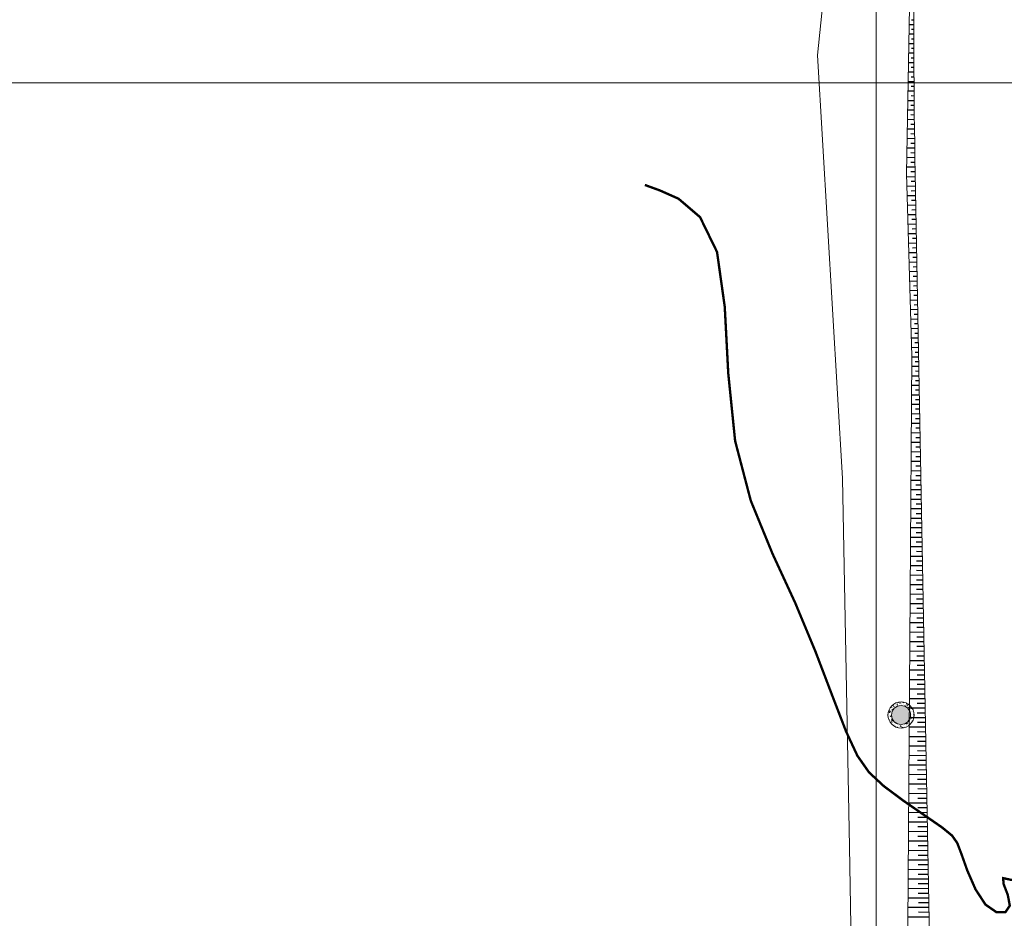
# Model space of a CAD drawing. Units: inches. Extents: x 598250 to 602728, y 8267064 to 8270968.
# Drawn here: x 599264 to 599305, y 8267865 to 8267903 of the extents above; entities that cross this region are included whole.
import ezdxf

# ---------------------------------------------------------------- set-up
doc = ezdxf.new("R2010")
doc.units = ezdxf.units.IN
doc.header["$MEASUREMENT"] = 0
doc.linetypes.add('CONTINUO', pattern=[0])
doc.linetypes.add('{ Curtain }', pattern=[0])
for name, color, linetype, lineweight in [('.ALINHA. PREDIAL', 18, '{ Curtain }', 0), ('.OFFSET', 7, 'Continuous', 0), ('.POSTE', 7, 'BLOCK LOCALES$0$INC_LINE', 0), ('CurvasTG', 7, 'CONTINUO', 0), ('VMA', 7, 'Continuous', 0)]:
    doc.layers.add(name, color=color, linetype=linetype, lineweight=lineweight)
doc.layers.add('Talude', color=7, linetype='Continuous')
doc.styles.add('BLOCK LOCALES$0$STANDARD', font='txt')
doc.linetypes.add('BLOCK LOCALES$0$INC_LINE', pattern='A,0.3,-0.2,["X",BLOCK LOCALES$0$STANDARD,S=0.1,R=0,X=-0.1,Y=-0.06],-0.1', length=0.6)

msp = doc.modelspace()

# ---------------------------------------------------------------- hatches: boundary and pattern name
at = {"layer": '.POSTE'}
h = msp.add_hatch(dxfattribs=at)
h.set_pattern_fill('AR-CONC', color=256, scale=0.03)
h.set_pattern_definition([(50, (4894.2239, -10406.37735), (0.2151780547802, -0.0188256404948), [0.0225, -0.2475]), (355, (4894.2239, -10406.37735), (-0.041625400084, 0.22565764011), [0.018, -0.198]), (100.45144446, (4894.24184, -10406.37892), (0.173552654018, 0.2068319972906), [0.0191220576, -0.2103426336]), (46.1842, (4894.2239, -10406.31735), (0.3201723992015, -0.049655784238), [0.03375, -0.37125]), (96.63563549, (4894.2506, -10406.3215), (0.280398583702, 0.292235580232), [0.0286831026, -0.315514128]), (351.18416399, (4894.2239, -10406.31735), (0.280398583516, 0.292235580081), [0.027, -0.2970000003]), (21, (4894.2539, -10406.33235), (0.1790721156355, -0.1207856671996), [0.0225, -0.2475]), (326, (4894.2539, -10406.33235), (0.0729945995765, 0.217545013514), [0.018, -0.198]), (71.45144474, (4894.26883, -10406.34242), (0.252066713019, 0.096759345842), [0.019122057, -0.2103426336]), (37.5, (4894.223906, -10406.377355), (0.0036479565952, 0.0998681561494), [0, -0.1956, 0, -0.201, 0, -0.19875]), (7.5, (4894.22391, -10406.37735), (0.0789208612326, 0.1183235135647), [0, -0.1146, 0, -0.1911, 0, -0.07575]), (327.5, (4894.157006, -10406.377355), (0.1601467308517, -0.0067664615203), [0, -0.075, 0, -0.234, 0, -0.3105]), (317.5, (4894.127, -10406.37735), (0.1749558508027, 0.0300314946997), [0, -0.0975, 0, -0.1554, 0, -0.2205])])
edge = h.paths.add_edge_path()
edge.add_arc((599301.045, 8267873.362), 0.55, 0, 360)
edge = h.paths.add_edge_path(flags=17)
edge.add_arc((599301.045, 8267873.362), 0.4, 0, 360)
h = msp.add_hatch(color=256, dxfattribs=at)
h.dxf.hatch_style = 1
edge = h.paths.add_edge_path()
edge.add_arc((599301.045, 8267873.362), 0.4, 0, 360)

# ---------------------------------------------------------------- linework, layer by layer
at = {"layer": '.ALINHA. PREDIAL', "color": 3, "ltscale": 0.05}
msp.add_lwpolyline([(599304.053, 8267698.537), (599303.24, 8267715.79), (599302.268, 8267730.892), (599302.612, 8267747.847), (599302.419, 8267765.29), (599301.947, 8267796.228), (599300.288, 8267815.855), (599299.805, 8267829.999), (599299.21, 8267847.874), (599298.874, 8267867.809), (599298.581, 8267883.326), (599297.529, 8267901.163), (599299.206, 8267917.526), (599300.514, 8267938.4), (599301.107, 8267951.106), (599304.988, 8267970.614), (599311.817, 8268007.57), (599313.669, 8268023.238), (599318.682, 8268041.649), (599322.697, 8268058.147), (599327.571, 8268075.142), (599332.014, 8268092.296), (599336.986, 8268111.169), (599339.507, 8268126.69)], dxfattribs=at)
at = {"layer": '.OFFSET', "color": 54, "linetype": 'CONTINUO'}
msp.add_lwpolyline([(599303.412, 8267935.975), (599302.497, 8267928.888), (599301.506, 8267908.647), (599301.272, 8267896.18), (599301.504, 8267888.483), (599301.355, 8267868.477), (599301.22, 8267848.471), (599301.949, 8267828.481), (599302.168, 8267808.481), (599302.658, 8267788.487), (599303.257, 8267768.495), (599304.221, 8267748.509)], dxfattribs=at)
at = {"layer": '.OFFSET', "color": 7, "linetype": 'CONTINUO', "flags": 128}
msp.add_lwpolyline([(599303.412, 8267935.975, 0.031595), (599301.641, 8267896.187), (599304.404, 8267748.479)], format="xyb", dxfattribs=at)
at = {"layer": '.POSTE', "linetype": 'CONTINUO'}
for radius in [0.55, 0.4]:
    msp.add_circle((599301.045, 8267873.362), radius, dxfattribs=at)
at = {"layer": 'CurvasTG', "color": 54, "linetype": 'CONTINUO', "ltscale": 0.002, "const_width": 0.1, "elevation": 152, "flags": 128}
msp.add_lwpolyline([(599493.067, 8269043.315), (599492.647, 8269038.196), (599492.381, 8269034.829), (599492.172, 8269031.946), (599492.085, 8269030.287), (599492.075, 8269029.555), (599492.071, 8269029.198), (599492.018, 8269028.704), (599491.919, 8269027.72), (599491.795, 8269025.938), (599491.663, 8269023.218), (599491.529, 8269020.101), (599491.397, 8269017.297), (599491.262, 8269015.307), (599491.084, 8269013.783), (599490.814, 8269012.168), (599490.422, 8269010.037), (599489.963, 8269007.503), (599489.51, 8269004.814), (599489.126, 8269002.13), (599488.827, 8268999.261), (599488.621, 8268995.93), (599488.503, 8268992.009), (599488.438, 8268987.973), (599488.379, 8268984.446), (599488.277, 8268981.835), (599488.068, 8268979.672), (599487.684, 8268977.274), (599487.097, 8268974.182), (599486.435, 8268970.837), (599485.867, 8268967.908), (599485.52, 8268965.902), (599485.354, 8268964.696), (599485.288, 8268964.009), (599485.256, 8268963.566), (599485.251, 8268963.131), (599485.28, 8268962.477), (599485.346, 8268961.45), (599485.42, 8268960.185), (599485.466, 8268958.892), (599485.458, 8268957.72), (599485.402, 8268956.586), (599485.315, 8268955.345), (599485.189, 8268953.888), (599484.93, 8268952.229), (599484.417, 8268950.418), (599483.596, 8268948.535), (599482.661, 8268946.782), (599481.869, 8268945.393), (599481.412, 8268944.533), (599481.224, 8268944.096), (599481.173, 8268943.906), (599481.15, 8268943.812), (599481.132, 8268943.753), (599481.116, 8268943.697), (599481.1, 8268943.613), (599481.079, 8268943.504), (599481.048, 8268943.377), (599481.014, 8268943.186), (599481.023, 8268942.668), (599481.137, 8268941.51), (599481.365, 8268939.514), (599481.532, 8268936.961), (599481.412, 8268934.249), (599480.861, 8268931.695), (599480.054, 8268929.299), (599479.249, 8268926.977), (599478.659, 8268924.697), (599478.323, 8268922.618), (599478.239, 8268920.951), (599478.379, 8268919.813), (599478.611, 8268918.951), (599478.783, 8268918.018), (599478.779, 8268916.766), (599478.652, 8268915.337), (599478.495, 8268913.97), (599478.383, 8268912.859), (599478.317, 8268912.019), (599478.281, 8268911.419), (599478.25, 8268910.988), (599478.167, 8268910.496), (599477.966, 8268909.676), (599477.614, 8268908.373), (599477.2, 8268906.891), (599476.843, 8268905.646), (599476.634, 8268904.949), (599476.543, 8268904.673), (599476.508, 8268904.582), (599476.481, 8268904.483), (599476.457, 8268904.368), (599476.441, 8268904.268), (599476.436, 8268904.151), (599476.423, 8268903.714), (599476.379, 8268902.587), (599476.292, 8268900.579), (599476.187, 8268898.219), (599476.101, 8268896.213), (599476.064, 8268895.081), (599476.082, 8268894.593), (599476.155, 8268894.336), (599476.276, 8268893.981), (599476.414, 8268893.563), (599476.529, 8268893.204), (599476.598, 8268892.975), (599476.658, 8268892.75), (599476.76, 8268892.353), (599476.93, 8268891.652), (599477.095, 8268890.704), (599477.156, 8268889.61), (599477.033, 8268888.455), (599476.728, 8268887.27), (599476.264, 8268886.068), (599475.664, 8268884.854), (599474.961, 8268883.596), (599474.19, 8268882.252), (599473.399, 8268880.825), (599472.681, 8268879.489), (599472.14, 8268878.462), (599471.856, 8268877.89), (599471.809, 8268877.623), (599471.951, 8268877.438), (599472.234, 8268877.163), (599472.597, 8268876.815), (599472.975, 8268876.465), (599473.303, 8268876.106), (599473.508, 8268875.44), (599473.518, 8268874.094), (599473.293, 8268871.832), (599472.93, 8268868.961), (599472.563, 8268865.922), (599472.297, 8268863.112), (599472.142, 8268860.742), (599472.077, 8268858.98), (599472.084, 8268857.923), (599472.13, 8268857.4), (599472.18, 8268857.171), (599472.211, 8268857.023), (599472.251, 8268856.834), (599472.341, 8268856.508), (599472.505, 8268855.969), (599472.705, 8268855.214), (599472.888, 8268854.257), (599472.994, 8268853.104), (599472.94, 8268851.714), (599472.634, 8268850.037), (599472.039, 8268848.086), (599471.32, 8268846.126), (599470.696, 8268844.485), (599470.331, 8268843.398), (599470.183, 8268842.724), (599470.157, 8268842.229), (599470.168, 8268841.699), (599470.165, 8268841.019), (599470.105, 8268840.091), (599469.967, 8268838.825), (599469.799, 8268837.136), (599469.673, 8268834.946), (599469.638, 8268832.264), (599469.663, 8268829.459), (599469.695, 8268826.993), (599469.7, 8268825.199), (599469.707, 8268823.897), (599469.763, 8268822.783), (599469.884, 8268821.588), (599469.973, 8268820.185), (599469.9, 8268818.484), (599469.586, 8268816.477), (599469.144, 8268814.483), (599468.737, 8268812.905), (599468.486, 8268812.019), (599468.349, 8268811.606), (599468.243, 8268811.322), (599468.103, 8268810.884), (599467.93, 8268810.249), (599467.744, 8268809.436), (599467.567, 8268808.483), (599467.428, 8268807.512), (599467.359, 8268806.662), (599467.374, 8268806.023), (599467.42, 8268805.486), (599467.425, 8268804.888), (599467.333, 8268804.081), (599467.149, 8268802.971), (599466.897, 8268801.475), (599466.587, 8268799.567), (599466.203, 8268797.446), (599465.714, 8268795.366), (599465.103, 8268793.519), (599464.388, 8268791.832), (599463.596, 8268790.171), (599462.758, 8268788.435), (599461.923, 8268786.668), (599461.145, 8268784.952), (599460.469, 8268783.364), (599459.917, 8268781.976), (599459.502, 8268780.857), (599459.237, 8268780.04), (599459.131, 8268779.405), (599459.195, 8268778.797), (599459.418, 8268778.092), (599459.716, 8268777.309), (599459.983, 8268776.499), (599460.141, 8268775.713), (599460.211, 8268774.999), (599460.237, 8268774.407), (599460.259, 8268773.929), (599460.286, 8268773.338), (599460.318, 8268772.354), (599460.353, 8268770.814), (599460.372, 8268769.021), (599460.352, 8268767.401), (599460.274, 8268766.248), (599460.129, 8268765.339), (599459.913, 8268764.324), (599459.633, 8268762.919), (599459.36, 8268761.103), (599459.174, 8268758.924), (599459.12, 8268756.43), (599459.089, 8268753.683), (599458.934, 8268750.748), (599458.553, 8268747.711), (599458.027, 8268744.746), (599457.483, 8268742.049), (599457.023, 8268739.773), (599456.66, 8268737.901), (599456.381, 8268736.374), (599456.169, 8268735.133), (599455.992, 8268734.124), (599455.812, 8268733.292), (599455.599, 8268732.568), (599455.348, 8268731.821), (599455.056, 8268730.906), (599454.732, 8268729.738), (599454.407, 8268728.465), (599454.117, 8268727.296), (599453.89, 8268726.384), (599453.701, 8268725.662), (599453.514, 8268725.009), (599453.304, 8268724.339), (599453.091, 8268723.718), (599452.905, 8268723.247), (599452.769, 8268722.987), (599452.662, 8268722.822), (599452.556, 8268722.597), (599452.429, 8268722.191), (599452.289, 8268721.635), (599452.149, 8268720.996), (599452.013, 8268720.302), (599451.843, 8268719.427), (599451.59, 8268718.205), (599451.228, 8268716.548), (599450.823, 8268714.677), (599450.465, 8268712.891), (599450.223, 8268711.39), (599450.1, 8268709.984), (599450.082, 8268708.387), (599450.149, 8268706.429), (599450.257, 8268704.427), (599450.359, 8268702.817), (599450.415, 8268701.915), (599450.435, 8268701.564), (599450.434, 8268701.49), (599450.419, 8268701.421), (599450.341, 8268701.098), (599450.137, 8268700.268), (599449.764, 8268698.779), (599449.242, 8268696.892), (599448.609, 8268694.972), (599447.913, 8268693.308), (599447.247, 8268691.882), (599446.713, 8268690.599), (599446.382, 8268689.377), (599446.202, 8268688.169), (599446.091, 8268686.939), (599445.984, 8268685.679), (599445.884, 8268684.492), (599445.813, 8268683.506), (599445.785, 8268682.806), (599445.777, 8268682.287), (599445.76, 8268681.801), (599445.702, 8268681.227), (599445.565, 8268680.565), (599445.309, 8268679.844), (599444.918, 8268679.104), (599444.474, 8268678.417), (599444.084, 8268677.866), (599443.829, 8268677.505), (599443.688, 8268677.285), (599443.614, 8268677.132), (599443.56, 8268676.939), (599443.478, 8268676.477), (599443.319, 8268675.483), (599443.057, 8268673.83), (599442.755, 8268671.919), (599442.502, 8268670.284), (599442.363, 8268669.325), (599442.314, 8268668.902), (599442.308, 8268668.743), (599442.31, 8268668.61), (599442.322, 8268668.402), (599442.355, 8268668.055), (599442.41, 8268667.496), (599442.435, 8268666.638), (599442.369, 8268665.382), (599442.173, 8268663.704), (599441.905, 8268661.857), (599441.648, 8268660.162), (599441.468, 8268658.869), (599441.368, 8268657.932), (599441.336, 8268657.235), (599441.347, 8268656.638), (599441.328, 8268655.919), (599441.194, 8268654.835), (599440.892, 8268653.252), (599440.499, 8268651.482), (599440.124, 8268649.945), (599439.845, 8268648.94), (599439.619, 8268648.272), (599439.368, 8268647.624), (599439.033, 8268646.678), (599438.61, 8268645.116), (599438.112, 8268642.622), (599437.565, 8268639.068), (599437.054, 8268635.096), (599436.679, 8268631.534), (599436.513, 8268629.007), (599436.519, 8268627.306), (599436.631, 8268626.014), (599436.791, 8268624.783), (599436.965, 8268623.527), (599437.124, 8268622.224), (599437.25, 8268620.881), (599437.347, 8268619.6), (599437.429, 8268618.507), (599437.506, 8268617.693), (599437.571, 8268617.106), (599437.614, 8268616.654), (599437.625, 8268616.237), (599437.598, 8268615.705), (599437.529, 8268614.894), (599437.417, 8268613.688), (599437.28, 8268612.153), (599437.139, 8268610.399), (599437.003, 8268608.507), (599436.837, 8268606.424), (599436.593, 8268604.066), (599436.241, 8268601.37), (599435.816, 8268598.349), (599435.372, 8268595.034), (599434.947, 8268591.496), (599434.533, 8268587.954), (599434.107, 8268584.665), (599433.653, 8268581.855), (599433.172, 8268579.632), (599432.672, 8268578.072), (599432.165, 8268577.195), (599431.672, 8268576.786), (599431.219, 8268576.571), (599430.811, 8268576.323), (599430.37, 8268576.001), (599429.798, 8268575.61), (599429.038, 8268575.157), (599428.197, 8268574.649), (599427.423, 8268574.097), (599426.826, 8268573.466), (599426.352, 8268572.537), (599425.91, 8268571.047), (599425.433, 8268568.872), (599424.959, 8268566.462), (599424.552, 8268564.404), (599424.262, 8268563.12), (599424.088, 8268562.364), (599424.014, 8268561.724), (599424.007, 8268560.839), (599423.97, 8268559.564), (599423.789, 8268557.808), (599423.391, 8268555.569), (599422.875, 8268553.219), (599422.379, 8268551.219), (599422.012, 8268549.911), (599421.758, 8268549.155), (599421.566, 8268548.691), (599421.384, 8268548.265), (599421.141, 8268547.641), (599420.762, 8268546.589), (599420.22, 8268544.952), (599419.678, 8268542.868), (599419.348, 8268540.55), (599419.364, 8268538.21), (599419.552, 8268536.071), (599419.661, 8268534.354), (599419.511, 8268533.19), (599419.212, 8268532.327), (599418.946, 8268531.42), (599418.855, 8268530.202), (599418.915, 8268528.715), (599419.063, 8268527.077), (599419.221, 8268525.388), (599419.254, 8268523.657), (599419.016, 8268521.874), (599418.423, 8268520.066), (599417.655, 8268518.421), (599416.958, 8268517.165), (599416.516, 8268516.433), (599416.27, 8268515.981), (599416.1, 8268515.477), (599415.916, 8268514.68), (599415.754, 8268513.739), (599415.68, 8268512.898), (599415.728, 8268512.307), (599415.804, 8268511.749), (599415.783, 8268510.914), (599415.575, 8268509.594), (599415.247, 8268508.002), (599414.904, 8268506.452), (599414.621, 8268505.189), (599414.355, 8268504.167), (599414.034, 8268503.269), (599413.631, 8268502.396), (599413.29, 8268501.532), (599413.202, 8268500.68), (599413.489, 8268499.83), (599414.001, 8268498.926), (599414.52, 8268497.899), (599414.871, 8268496.709), (599415.05, 8268495.434), (599415.096, 8268494.183), (599415.044, 8268493.037), (599414.924, 8268491.972), (599414.765, 8268490.939), (599414.581, 8268489.858), (599414.329, 8268488.524), (599413.95, 8268486.702), (599413.416, 8268484.263), (599412.814, 8268481.514), (599412.262, 8268478.868), (599411.844, 8268476.668), (599411.507, 8268474.959), (599411.165, 8268473.717), (599410.748, 8268472.883), (599410.242, 8268472.265), (599409.652, 8268471.641), (599409, 8268470.854), (599408.386, 8268470.017), (599407.93, 8268469.306), (599407.709, 8268468.853), (599407.63, 8268468.596), (599407.555, 8268468.427), (599407.375, 8268468.252), (599407.079, 8268468.054), (599406.68, 8268467.83), (599406.198, 8268467.582), (599405.67, 8268467.333), (599405.138, 8268467.108), (599404.633, 8268466.906), (599404.159, 8268466.622), (599403.708, 8268466.123), (599403.295, 8268465.327), (599403.02, 8268464.333), (599403.004, 8268463.292), (599403.312, 8268462.335), (599403.795, 8268461.528), (599404.245, 8268460.922), (599404.506, 8268460.538), (599404.614, 8268460.286), (599404.656, 8268460.049), (599404.7, 8268459.732), (599404.738, 8268459.338), (599404.747, 8268458.896), (599404.696, 8268458.404), (599404.535, 8268457.744), (599404.207, 8268456.77), (599403.707, 8268455.392), (599403.235, 8268453.753), (599403.04, 8268452.054), (599403.289, 8268450.482), (599403.818, 8268449.162), (599404.379, 8268448.205), (599404.773, 8268447.627), (599404.984, 8268447.068), (599405.042, 8268446.069), (599404.972, 8268444.326), (599404.772, 8268442.137), (599404.433, 8268439.95), (599403.965, 8268438.134), (599403.439, 8268436.731), (599402.948, 8268435.699), (599402.556, 8268434.98), (599402.23, 8268434.438), (599401.911, 8268433.918), (599401.562, 8268433.311), (599401.232, 8268432.689), (599400.992, 8268432.173), (599400.897, 8268431.835), (599400.942, 8268431.568), (599401.107, 8268431.217), (599401.372, 8268430.68), (599401.717, 8268430.063), (599402.124, 8268429.521), (599402.554, 8268429.136), (599402.888, 8268428.687), (599402.991, 8268427.878), (599402.771, 8268426.518), (599402.322, 8268424.851), (599401.786, 8268423.225), (599401.265, 8268421.885), (599400.716, 8268420.652), (599400.062, 8268419.244), (599399.269, 8268417.482), (599398.496, 8268415.591), (599397.95, 8268413.904), (599397.773, 8268412.67), (599397.862, 8268411.821), (599398.053, 8268411.211), (599398.203, 8268410.696), (599398.265, 8268410.142), (599398.216, 8268409.421), (599398.035, 8268408.401), (599397.721, 8268406.952), (599397.276, 8268404.942), (599396.726, 8268402.342), (599396.194, 8268399.546), (599395.827, 8268397.051), (599395.721, 8268395.239), (599395.764, 8268394.024), (599395.791, 8268393.204), (599395.674, 8268392.604), (599395.428, 8268392.145), (599395.104, 8268391.779), (599394.75, 8268391.434), (599394.403, 8268390.969), (599394.097, 8268390.223), (599393.858, 8268389.101), (599393.678, 8268387.773), (599393.541, 8268386.474), (599393.428, 8268385.388), (599393.318, 8268384.505), (599393.19, 8268383.762), (599393.033, 8268383.111), (599392.886, 8268382.55), (599392.802, 8268382.089), (599392.818, 8268381.733), (599392.913, 8268381.463), (599393.049, 8268381.256), (599393.193, 8268381.092), (599393.328, 8268380.958), (599393.443, 8268380.845), (599393.523, 8268380.729), (599393.539, 8268380.521), (599393.462, 8268380.116), (599393.274, 8268379.459), (599393.016, 8268378.699), (599392.738, 8268378.038), (599392.487, 8268377.621), (599392.273, 8268377.387), (599392.1, 8268377.217), (599391.958, 8268377.024), (599391.793, 8268376.827), (599391.54, 8268376.672), (599391.154, 8268376.594), (599390.678, 8268376.564), (599390.176, 8268376.542), (599389.708, 8268376.437), (599389.326, 8268375.957), (599389.076, 8268374.762), (599388.992, 8268372.684), (599389.05, 8268370.234), (599389.216, 8268368.1), (599389.457, 8268366.794), (599389.752, 8268366.15), (599390.081, 8268365.828), (599390.422, 8268365.524), (599390.736, 8268365.059), (599390.979, 8268364.287), (599391.113, 8268363.1), (599391.12, 8268361.546), (599390.988, 8268359.715), (599390.708, 8268357.661), (599390.273, 8268355.317), (599389.678, 8268352.583), (599388.934, 8268349.469), (599388.102, 8268346.419), (599387.257, 8268343.987), (599386.482, 8268342.508), (599385.884, 8268341.455), (599385.58, 8268340.081), (599385.632, 8268337.882), (599385.904, 8268335.32), (599386.207, 8268333.094), (599386.391, 8268331.729), (599386.457, 8268331.032), (599386.447, 8268330.636), (599386.394, 8268330.242), (599386.313, 8268329.843), (599386.21, 8268329.502), (599386.068, 8268329.233), (599385.76, 8268328.854), (599385.135, 8268328.135), (599384.116, 8268326.931), (599382.921, 8268325.449), (599381.845, 8268323.985), (599381.108, 8268322.78), (599380.648, 8268321.864), (599380.333, 8268321.211), (599380.056, 8268320.76), (599379.821, 8268320.285), (599379.661, 8268319.523), (599379.596, 8268318.316), (599379.587, 8268316.936), (599379.586, 8268315.762), (599379.53, 8268315.08), (599379.312, 8268314.809), (599378.816, 8268314.778), (599378.006, 8268314.808), (599377.192, 8268314.695), (599376.762, 8268314.23), (599376.985, 8268313.297), (599377.62, 8268312.151), (599378.303, 8268311.142), (599378.737, 8268310.509), (599378.893, 8268310.057), (599378.81, 8268309.479), (599378.528, 8268308.507), (599378.102, 8268307.027), (599377.589, 8268304.963), (599377.046, 8268302.34), (599376.537, 8268299.58), (599376.13, 8268297.207), (599375.869, 8268295.596), (599375.715, 8268294.524), (599375.609, 8268293.622), (599375.501, 8268292.576), (599375.382, 8268291.305), (599375.252, 8268289.782), (599375.11, 8268288.039), (599374.955, 8268286.337), (599374.783, 8268284.99), (599374.597, 8268284.227), (599374.421, 8268283.919), (599374.285, 8268283.849), (599374.203, 8268283.837), (599374.13, 8268283.855), (599374.004, 8268283.911), (599373.784, 8268283.968), (599373.5, 8268283.801), (599373.202, 8268283.14), (599372.94, 8268281.836), (599372.759, 8268280.209), (599372.709, 8268278.701), (599372.821, 8268277.641), (599373.062, 8268276.9), (599373.387, 8268276.237), (599373.746, 8268275.473), (599374.082, 8268274.675), (599374.334, 8268273.976), (599374.457, 8268273.449), (599374.467, 8268272.939), (599374.391, 8268272.232), (599374.254, 8268271.169), (599374.055, 8268269.794), (599373.785, 8268268.202), (599373.448, 8268266.503), (599373.088, 8268264.86), (599372.758, 8268263.453), (599372.5, 8268262.414), (599372.316, 8268261.7), (599372.2, 8268261.221), (599372.123, 8268260.896), (599371.979, 8268260.684), (599371.642, 8268260.549), (599371.028, 8268260.381), (599370.224, 8268259.76), (599369.36, 8268258.19), (599368.559, 8268255.401), (599367.932, 8268252.029), (599367.583, 8268248.938), (599367.583, 8268246.792), (599367.873, 8268245.466), (599368.362, 8268244.637), (599368.954, 8268244.032), (599369.532, 8268243.581), (599369.977, 8268243.261), (599370.205, 8268243.052), (599370.271, 8268242.923), (599370.267, 8268242.843), (599370.267, 8268242.774), (599370.266, 8268242.644), (599370.243, 8268242.37), (599370.172, 8268241.855), (599370.014, 8268240.939), (599369.727, 8268239.442), (599369.297, 8268237.302), (599368.827, 8268234.918), (599368.449, 8268232.803), (599368.259, 8268231.351), (599368.211, 8268230.472), (599368.219, 8268229.957), (599368.21, 8268229.594), (599368.137, 8268229.165), (599367.962, 8268228.45), (599367.633, 8268227.25), (599367.046, 8268225.46), (599366.08, 8268222.996), (599364.701, 8268219.898), (599363.213, 8268216.704), (599362.004, 8268214.077), (599361.349, 8268212.504), (599361.077, 8268211.775), (599360.906, 8268211.505), (599360.617, 8268211.364), (599360.25, 8268211.235), (599359.912, 8268211.059), (599359.674, 8268210.719), (599359.483, 8268209.883), (599359.252, 8268208.163), (599358.924, 8268205.381), (599358.56, 8268202.198), (599358.251, 8268199.485), (599358.062, 8268197.888), (599357.965, 8268197.151), (599357.907, 8268196.792), (599357.843, 8268196.419), (599357.755, 8268195.988), (599357.634, 8268195.544), (599357.48, 8268195.102), (599357.342, 8268194.577), (599357.277, 8268193.853), (599357.308, 8268192.887), (599357.318, 8268191.918), (599357.152, 8268191.253), (599356.7, 8268191.037), (599356.037, 8268190.751), (599355.281, 8268189.709), (599354.555, 8268187.497), (599354.008, 8268184.768), (599353.794, 8268182.445), (599353.993, 8268181.198), (599354.392, 8268180.701), (599354.704, 8268180.375), (599354.72, 8268179.776), (599354.535, 8268178.995), (599354.325, 8268178.258), (599354.213, 8268177.732), (599354.138, 8268177.352), (599353.988, 8268176.994), (599353.684, 8268176.498), (599353.275, 8268175.57), (599352.841, 8268173.878), (599352.451, 8268171.259), (599352.13, 8268168.216), (599351.892, 8268165.416), (599351.74, 8268163.374), (599351.635, 8268161.986), (599351.527, 8268160.997), (599351.375, 8268160.175), (599351.188, 8268159.405), (599350.981, 8268158.595), (599350.762, 8268157.679), (599350.491, 8268156.67), (599350.119, 8268155.603), (599349.627, 8268154.49), (599349.131, 8268153.264), (599348.775, 8268151.832), (599348.661, 8268150.158), (599348.708, 8268148.421), (599348.79, 8268146.853), (599348.83, 8268145.598), (599348.949, 8268144.45), (599349.318, 8268143.113), (599350.034, 8268141.413), (599350.889, 8268139.647), (599351.603, 8268138.231), (599351.967, 8268137.466), (599352.068, 8268137.185), (599352.067, 8268137.106), (599352.092, 8268136.997), (599352.141, 8268136.847), (599352.181, 8268136.692), (599352.188, 8268136.568), (599352.178, 8268136.476), (599352.18, 8268136.416), (599352.199, 8268136.303), (599352.165, 8268135.726), (599351.984, 8268134.194), (599351.564, 8268131.424), (599350.807, 8268127.976), (599349.618, 8268124.618), (599347.981, 8268121.952), (599346.214, 8268119.913), (599344.716, 8268118.27), (599343.793, 8268116.809), (599343.376, 8268115.392), (599343.303, 8268113.901), (599343.417, 8268112.188), (599343.58, 8268109.996), (599343.657, 8268107.041), (599343.552, 8268103.214), (599343.314, 8268099.12), (599343.028, 8268095.539), (599342.769, 8268093.071), (599342.567, 8268091.585), (599342.44, 8268090.766), (599342.395, 8268090.328), (599342.387, 8268090.097), (599342.356, 8268089.925), (599342.255, 8268089.697), (599342.073, 8268089.416), (599341.808, 8268089.118), (599341.438, 8268088.81), (599340.847, 8268088.379), (599339.898, 8268087.685), (599338.54, 8268086.596), (599337.08, 8268085.018), (599335.91, 8268082.865), (599335.326, 8268080.162), (599335.226, 8268077.374), (599335.413, 8268075.076), (599335.702, 8268073.682), (599335.977, 8268072.973), (599336.138, 8268072.565), (599336.115, 8268072.132), (599335.96, 8268071.56), (599335.758, 8268070.788), (599335.554, 8268069.742), (599335.236, 8268068.283), (599334.658, 8268066.256), (599333.755, 8268063.63), (599332.809, 8268060.862), (599332.189, 8268058.532), (599332.145, 8268057.055), (599332.449, 8268056.195), (599332.756, 8268055.549), (599332.789, 8268054.739), (599332.542, 8268053.479), (599332.079, 8268051.503), (599331.47, 8268048.706), (599330.827, 8268045.609), (599330.269, 8268042.893), (599329.875, 8268041.078), (599329.557, 8268040.039), (599329.189, 8268039.491), (599328.682, 8268039.171), (599328.113, 8268038.899), (599327.596, 8268038.515), (599327.207, 8268037.92), (599326.846, 8268037.256), (599326.373, 8268036.724), (599325.701, 8268036.401), (599324.947, 8268035.856), (599324.283, 8268034.535), (599323.843, 8268032.116), (599323.612, 8268029.212), (599323.54, 8268026.67), (599323.573, 8268025.128), (599323.644, 8268024.385), (599323.684, 8268024.033), (599323.668, 8268023.737), (599323.743, 8268023.457), (599324.097, 8268023.229), (599324.832, 8268022.991), (599325.686, 8268022.293), (599326.31, 8268020.592), (599326.444, 8268017.619), (599326.196, 8268014.216), (599325.765, 8268011.503), (599325.32, 8268010.27), (599324.907, 8268010.008), (599324.545, 8268009.878), (599324.25, 8268009.239), (599324.024, 8268008.245), (599323.868, 8268007.248), (599323.785, 8268006.527), (599323.793, 8268006.072), (599323.916, 8268005.799), (599324.148, 8268005.629), (599324.385, 8268005.488), (599324.496, 8268005.304), (599324.394, 8268005.007), (599324.165, 8268004.542), (599323.943, 8268003.853), (599323.825, 8268002.844), (599323.77, 8268001.245), (599323.704, 8267998.744), (599323.576, 8267995.231), (599323.43, 8267991.42), (599323.334, 8267988.231), (599323.331, 8267986.315), (599323.36, 8267985.255), (599323.334, 8267984.367), (599323.184, 8267983.099), (599322.915, 8267981.423), (599322.55, 8267979.446), (599322.117, 8267977.292), (599321.666, 8267975.171), (599321.253, 8267973.311), (599320.931, 8267971.881), (599320.747, 8267970.799), (599320.745, 8267969.922), (599320.941, 8267969.128), (599321.237, 8267968.385), (599321.506, 8267967.681), (599321.64, 8267966.938), (599321.609, 8267965.803), (599321.405, 8267963.854), (599321.042, 8267960.884), (599320.643, 8267957.536), (599320.357, 8267954.666), (599320.287, 8267952.886), (599320.365, 8267951.832), (599320.477, 8267950.9), (599320.515, 8267949.623), (599320.391, 8267948.092), (599320.02, 8267946.539), (599319.39, 8267945.107), (599318.761, 8267943.569), (599318.464, 8267941.61), (599318.721, 8267939.059), (599319.311, 8267936.329), (599319.904, 8267933.978), (599320.232, 8267932.356), (599320.277, 8267930.985), (599320.084, 8267929.176), (599319.711, 8267926.492), (599319.268, 8267923.491), (599318.881, 8267920.982), (599318.618, 8267919.515), (599318.319, 8267918.613), (599317.768, 8267917.541), (599316.83, 8267915.763), (599315.706, 8267913.528), (599314.678, 8267911.279), (599313.99, 8267909.334), (599313.725, 8267907.499), (599313.93, 8267905.454), (599314.588, 8267903.005), (599315.443, 8267900.476), (599316.176, 8267898.319), (599316.548, 8267896.856), (599316.636, 8267895.904), (599316.594, 8267895.146), (599316.55, 8267894.274), (599316.522, 8267892.991), (599316.502, 8267891.008), (599316.479, 8267888.173), (599316.438, 8267884.898), (599316.358, 8267881.733), (599316.207, 8267879.119), (599315.889, 8267877.047), (599315.291, 8267875.398), (599314.337, 8267874.034), (599313.097, 8267872.745), (599311.675, 8267871.306), (599310.176, 8267869.599), (599308.719, 8267867.943), (599307.423, 8267866.77), (599306.395, 8267866.361), (599305.689, 8267866.416), (599305.347, 8267866.49), (599305.363, 8267866.247), (599305.539, 8267865.79), (599305.627, 8267865.332), (599305.445, 8267865.062), (599305.06, 8267865.058), (599304.602, 8267865.375), (599304.183, 8267866.017), (599303.839, 8267866.804), (599303.588, 8267867.508), (599303.416, 8267867.965), (599303.195, 8267868.282), (599302.768, 8267868.63), (599302.037, 8267869.136), (599301.152, 8267869.747), (599300.321, 8267870.366), (599299.696, 8267870.947), (599299.207, 8267871.647), (599298.728, 8267872.675), (599298.15, 8267874.176), (599297.442, 8267876.034), (599296.594, 8267878.072), (599295.63, 8267880.163), (599294.716, 8267882.395), (599294.057, 8267884.912), (599293.768, 8267887.756), (599293.62, 8267890.564), (599293.295, 8267892.872), (599292.58, 8267894.339), (599291.675, 8267895.114), (599290.885, 8267895.465), (599290.442, 8267895.627), (599290.278, 8267895.687), (599290.255, 8267895.695)], dxfattribs=at)
at = {"layer": 'Talude', "color": 7}
for p, q in [((599301.587, 8267902.641), (599301.49, 8267902.642)), ((599301.587, 8267902.441), (599301.39, 8267902.444)), ((599301.586, 8267902.241), (599301.486, 8267902.242)), ((599301.586, 8267902.041), (599301.382, 8267902.044)), ((599301.586, 8267901.841), (599301.482, 8267901.843)), ((599301.587, 8267901.641), (599301.375, 8267901.645)), ((599301.587, 8267901.441), (599301.479, 8267901.443)), ((599301.587, 8267901.241), (599301.367, 8267901.245)), ((599301.588, 8267901.041), (599301.476, 8267901.043)), ((599301.589, 8267900.841), (599301.36, 8267900.845)), ((599301.59, 8267900.641), (599301.473, 8267900.643)), ((599301.591, 8267900.441), (599301.352, 8267900.445)), ((599301.592, 8267900.241), (599301.47, 8267900.243)), ((599301.596, 8267899.641), (599301.337, 8267899.645)), ((599301.593, 8267900.041), (599301.345, 8267900.045)), ((599301.594, 8267899.841), (599301.468, 8267899.843)), ((599301.599, 8267899.241), (599301.33, 8267899.246)), ((599301.597, 8267899.441), (599301.465, 8267899.443)), ((599301.603, 8267898.841), (599301.322, 8267898.846)), ((599301.601, 8267899.041), (599301.463, 8267899.043)), ((599301.607, 8267898.441), (599301.315, 8267898.446)), ((599301.605, 8267898.641), (599301.462, 8267898.643)), ((599301.612, 8267898.041), (599301.307, 8267898.046)), ((599301.61, 8267898.241), (599301.46, 8267898.243)), ((599301.618, 8267897.641), (599301.3, 8267897.647)), ((599301.615, 8267897.841), (599301.459, 8267897.844)), ((599301.624, 8267897.241), (599301.292, 8267897.247)), ((599301.62, 8267897.441), (599301.458, 8267897.444)), ((599301.63, 8267896.841), (599301.285, 8267896.847)), ((599301.627, 8267897.041), (599301.457, 8267897.044)), ((599301.637, 8267896.441), (599301.277, 8267896.448)), ((599301.633, 8267896.641), (599301.457, 8267896.644)), ((599301.644, 8267896.041), (599301.277, 8267896.03)), ((599301.64, 8267896.241), (599301.457, 8267896.244)), ((599301.652, 8267895.641), (599301.289, 8267895.63)), ((599301.648, 8267895.841), (599301.465, 8267895.835)), ((599301.659, 8267895.241), (599301.301, 8267895.23)), ((599301.655, 8267895.441), (599301.475, 8267895.436)), ((599301.667, 8267894.841), (599301.313, 8267894.831)), ((599301.663, 8267895.041), (599301.485, 8267895.036)), ((599301.674, 8267894.441), (599301.325, 8267894.431)), ((599301.67, 8267894.641), (599301.495, 8267894.636)), ((599301.682, 8267894.041), (599301.337, 8267894.031)), ((599301.678, 8267894.241), (599301.504, 8267894.236)), ((599301.685, 8267893.841), (599301.514, 8267893.836)), ((599301.689, 8267893.641), (599301.349, 8267893.631)), ((599301.693, 8267893.441), (599301.524, 8267893.436)), ((599301.697, 8267893.241), (599301.361, 8267893.231)), ((599301.7, 8267893.041), (599301.534, 8267893.036)), ((599301.704, 8267892.842), (599301.373, 8267892.832)), ((599301.708, 8267892.642), (599301.543, 8267892.637)), ((599301.711, 8267892.442), (599301.385, 8267892.432)), ((599301.715, 8267892.242), (599301.553, 8267892.237)), ((599301.719, 8267892.042), (599301.397, 8267892.032)), ((599301.723, 8267891.842), (599301.563, 8267891.837)), ((599301.726, 8267891.642), (599301.409, 8267891.632)), ((599301.73, 8267891.442), (599301.573, 8267891.437)), ((599301.734, 8267891.242), (599301.421, 8267891.232)), ((599301.738, 8267891.042), (599301.582, 8267891.037)), ((599301.741, 8267890.842), (599301.433, 8267890.833)), ((599301.745, 8267890.642), (599301.592, 8267890.637)), ((599301.749, 8267890.442), (599301.445, 8267890.433)), ((599301.753, 8267890.242), (599301.602, 8267890.237)), ((599301.756, 8267890.042), (599301.457, 8267890.033)), ((599301.76, 8267889.842), (599301.612, 8267889.838)), ((599301.764, 8267889.642), (599301.469, 8267889.633)), ((599301.768, 8267889.442), (599301.621, 8267889.438)), ((599301.771, 8267889.242), (599301.481, 8267889.233)), ((599301.775, 8267889.042), (599301.631, 8267889.038)), ((599301.779, 8267888.842), (599301.493, 8267888.834)), ((599301.786, 8267888.442), (599301.503, 8267888.444)), ((599301.783, 8267888.642), (599301.641, 8267888.638)), ((599301.794, 8267888.042), (599301.5, 8267888.045)), ((599301.79, 8267888.242), (599301.646, 8267888.243)), ((599301.801, 8267887.642), (599301.497, 8267887.645)), ((599301.798, 8267887.842), (599301.648, 8267887.843)), ((599301.809, 8267887.242), (599301.494, 8267887.245)), ((599301.805, 8267887.442), (599301.65, 8267887.444)), ((599301.816, 8267886.843), (599301.491, 8267886.845)), ((599301.812, 8267887.043), (599301.653, 8267887.044)), ((599301.824, 8267886.443), (599301.489, 8267886.445)), ((599301.82, 8267886.643), (599301.655, 8267886.644)), ((599301.831, 8267886.043), (599301.486, 8267886.045)), ((599301.827, 8267886.243), (599301.657, 8267886.244)), ((599301.839, 8267885.643), (599301.483, 8267885.645)), ((599301.835, 8267885.843), (599301.659, 8267885.844)), ((599301.846, 8267885.243), (599301.48, 8267885.246)), ((599301.842, 8267885.443), (599301.662, 8267885.444)), ((599301.854, 8267884.843), (599301.477, 8267884.846)), ((599301.85, 8267885.043), (599301.664, 8267885.044)), ((599301.861, 8267884.443), (599301.474, 8267884.446)), ((599301.857, 8267884.643), (599301.666, 8267884.644)), ((599301.869, 8267884.043), (599301.471, 8267884.046)), ((599301.865, 8267884.243), (599301.668, 8267884.244)), ((599301.876, 8267883.643), (599301.468, 8267883.646)), ((599301.872, 8267883.843), (599301.671, 8267883.845)), ((599301.884, 8267883.243), (599301.465, 8267883.246)), ((599301.88, 8267883.443), (599301.673, 8267883.445)), ((599301.891, 8267882.843), (599301.462, 8267882.846)), ((599301.887, 8267883.043), (599301.675, 8267883.045)), ((599301.895, 8267882.643), (599301.677, 8267882.645)), ((599301.898, 8267882.443), (599301.459, 8267882.447)), ((599301.902, 8267882.243), (599301.68, 8267882.245)), ((599301.906, 8267882.043), (599301.456, 8267882.047)), ((599301.91, 8267881.843), (599301.682, 8267881.845)), ((599301.913, 8267881.643), (599301.453, 8267881.647)), ((599301.917, 8267881.444), (599301.684, 8267881.445)), ((599301.921, 8267881.244), (599301.45, 8267881.247)), ((599301.925, 8267881.044), (599301.686, 8267881.045)), ((599301.928, 8267880.844), (599301.447, 8267880.847)), ((599301.932, 8267880.644), (599301.689, 8267880.645)), ((599301.936, 8267880.444), (599301.444, 8267880.447)), ((599301.94, 8267880.244), (599301.691, 8267880.246)), ((599301.943, 8267880.044), (599301.441, 8267880.047)), ((599301.947, 8267879.844), (599301.693, 8267879.846)), ((599301.951, 8267879.644), (599301.438, 8267879.648)), ((599301.955, 8267879.444), (599301.696, 8267879.446)), ((599301.958, 8267879.244), (599301.435, 8267879.248)), ((599301.962, 8267879.044), (599301.698, 8267879.046)), ((599301.966, 8267878.844), (599301.432, 8267878.848)), ((599301.97, 8267878.644), (599301.7, 8267878.646)), ((599301.973, 8267878.444), (599301.429, 8267878.448)), ((599301.977, 8267878.244), (599301.702, 8267878.246)), ((599301.981, 8267878.044), (599301.426, 8267878.048)), ((599301.984, 8267877.844), (599301.705, 8267877.846)), ((599301.996, 8267877.244), (599301.42, 8267877.249)), ((599301.988, 8267877.644), (599301.423, 8267877.648)), ((599301.992, 8267877.444), (599301.707, 8267877.446)), ((599302.003, 8267876.844), (599301.417, 8267876.849)), ((599301.999, 8267877.044), (599301.709, 8267877.046)), ((599302.011, 8267876.444), (599301.414, 8267876.449)), ((599302.007, 8267876.644), (599301.711, 8267876.647)), ((599302.018, 8267876.044), (599301.411, 8267876.049)), ((599302.014, 8267876.244), (599301.714, 8267876.247)), ((599302.026, 8267875.645), (599301.408, 8267875.649)), ((599302.022, 8267875.844), (599301.716, 8267875.847)), ((599302.033, 8267875.245), (599301.405, 8267875.249)), ((599302.029, 8267875.445), (599301.718, 8267875.447)), ((599302.041, 8267874.845), (599301.402, 8267874.849)), ((599302.037, 8267875.045), (599301.72, 8267875.047)), ((599302.048, 8267874.445), (599301.399, 8267874.45)), ((599302.044, 8267874.645), (599301.723, 8267874.647)), ((599302.056, 8267874.045), (599301.396, 8267874.05)), ((599302.052, 8267874.245), (599301.725, 8267874.247)), ((599302.063, 8267873.645), (599301.393, 8267873.65)), ((599302.059, 8267873.845), (599301.727, 8267873.847)), ((599302.07, 8267873.245), (599301.39, 8267873.25)), ((599302.067, 8267873.445), (599301.729, 8267873.447)), ((599302.078, 8267872.845), (599301.387, 8267872.85)), ((599302.074, 8267873.045), (599301.732, 8267873.048)), ((599302.085, 8267872.445), (599301.384, 8267872.45)), ((599302.082, 8267872.645), (599301.734, 8267872.648)), ((599302.093, 8267872.045), (599301.381, 8267872.05)), ((599302.089, 8267872.245), (599301.736, 8267872.248)), ((599302.1, 8267871.645), (599301.378, 8267871.651)), ((599302.097, 8267871.845), (599301.738, 8267871.848)), ((599302.104, 8267871.445), (599301.741, 8267871.448)), ((599302.108, 8267871.245), (599301.375, 8267871.251)), ((599302.112, 8267871.045), (599301.743, 8267871.048)), ((599302.115, 8267870.845), (599301.372, 8267870.851)), ((599302.119, 8267870.645), (599301.745, 8267870.648)), ((599302.123, 8267870.445), (599301.37, 8267870.451)), ((599302.127, 8267870.245), (599301.747, 8267870.248)), ((599302.13, 8267870.045), (599301.367, 8267870.051)), ((599302.134, 8267869.846), (599301.75, 8267869.848)), ((599302.138, 8267869.646), (599301.364, 8267869.651)), ((599302.142, 8267869.446), (599301.752, 8267869.449)), ((599302.145, 8267869.246), (599301.361, 8267869.251)), ((599302.149, 8267869.046), (599301.754, 8267869.049)), ((599302.153, 8267868.846), (599301.358, 8267868.852)), ((599302.156, 8267868.646), (599301.756, 8267868.649)), ((599302.16, 8267868.446), (599301.355, 8267868.451)), ((599302.164, 8267868.246), (599301.759, 8267868.249)), ((599302.168, 8267868.046), (599301.352, 8267868.051)), ((599302.171, 8267867.846), (599301.761, 8267867.849)), ((599302.175, 8267867.646), (599301.349, 8267867.651)), ((599302.179, 8267867.446), (599301.763, 8267867.449)), ((599302.183, 8267867.246), (599301.347, 8267867.252)), ((599302.186, 8267867.046), (599301.766, 8267867.049)), ((599302.19, 8267866.846), (599301.344, 8267866.852)), ((599302.194, 8267866.646), (599301.768, 8267866.649)), ((599302.205, 8267866.046), (599301.338, 8267866.052)), ((599302.198, 8267866.446), (599301.341, 8267866.452)), ((599302.201, 8267866.246), (599301.771, 8267866.249)), ((599302.213, 8267865.646), (599301.336, 8267865.652)), ((599302.209, 8267865.846), (599301.773, 8267865.849)), ((599302.22, 8267865.246), (599301.333, 8267865.252)), ((599302.216, 8267865.446), (599301.775, 8267865.449)), ((599302.228, 8267864.846), (599301.33, 8267864.852)), ((599302.224, 8267865.046), (599301.778, 8267865.049))]:
    msp.add_line(p, q, dxfattribs=at)
at = {"layer": 'VMA', "color": 9}
for p, q in [((599300, 8270967.97), (599300, 8267064.127)), ((599817.936, 8267900), (598250.498, 8267900))]:
    msp.add_line(p, q, dxfattribs=at)

doc.saveas('drawing.dxf')
